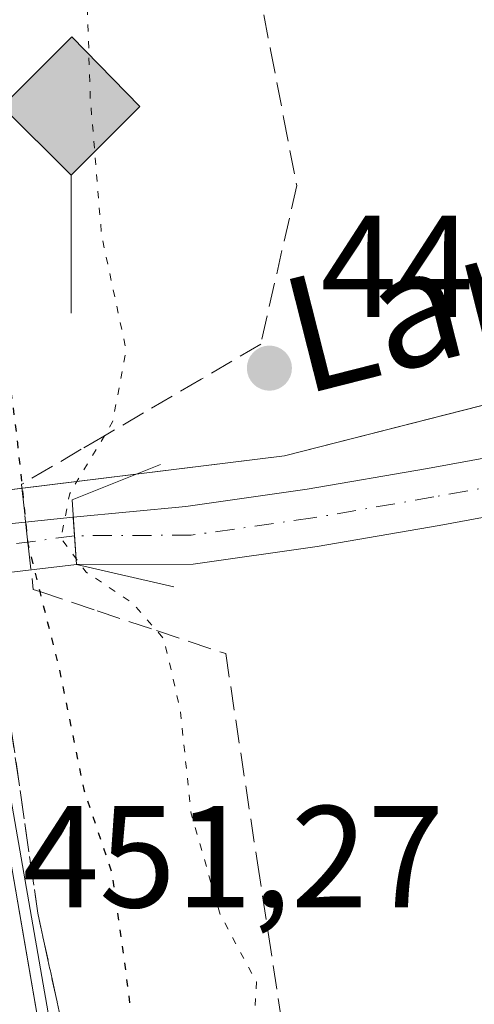
# Model space of a CAD drawing. Units: metres. Extents: x 600390 to 603844, y 4745358 to 4747722.
# Drawn here: x 602220 to 602251, y 4745445 to 4745513 of the extents above; entities that cross this region are included whole.
import ezdxf
from ezdxf.enums import TextEntityAlignment as Align

# ---------------------------------------------------------------- set-up
doc = ezdxf.new("R2010")
doc.units = ezdxf.units.M
doc.header["$MEASUREMENT"] = 0
for name, pattern in [('DGN Style 3', [2.307223458686699, 1.648016756204785, -0.6592067024819142]), ('DGN Style 4', [2.6384748266838614, 1.318413404963828, -0.6592067024819142, 0.001648016756204785, -0.6592067024819142]), ('DGN Style 5', [1.1536117293433497, 0.4944050268614355, -0.6592067024819142])]:
    doc.linetypes.add(name, pattern=pattern)
for name, color, linetype, lineweight in [('Boca de túnel lineal', 1, 'Continuous', 0), ('Carretera de calzada única eje', 7, 'DGN Style 4', 0), ('Cultivos herbáceos CxS', 92, 'Continuous', 0), ('Curva de nivel maestra depresión', 30, 'DGN Style 5', 30), ('Curva de nivel normal depresión', 30, 'DGN Style 5', 0), ('Estación ferroviaria Cxs', 135, 'Continuous', 0), ('Ferrocarril', 4, 'Continuous', 0), ('Núcleo urbano CxS', 7, 'Continuous', 0), ('Pastizal CxS', 92, 'Continuous', 0), ('Piscina CxS', 4, 'Continuous', 0), ('Pista pavimentada Cxs', 135, 'Continuous', 0), ('Punto de cota en terreno', 7, 'Continuous', 0), ('Punto kilométrico de ferrocarril', 7, 'Continuous', 0), ('Rótulo de punto de cota en terreno', 7, 'Continuous', 0), ('Talud superficial', 30, 'DGN Style 3', 0), ('Texto cartográfico', 7, 'Continuous', 0)]:
    doc.layers.add(name, color=color, linetype=linetype, lineweight=lineweight)
doc.styles.add('Style-Arial', font='txt')

# ---------------------------------------------------------------- blocks, each defined once
blk = doc.blocks.new('5PATER')
at = {"layer": 'Punto de cota en terreno', "linetype": 'Continuous', "lineweight": 0}
h = blk.add_hatch(color=51, dxfattribs=at)
edge = h.paths.add_edge_path()
edge.add_ellipse((0, 0), major_axis=(-0.1095731443231308, -0.1110710700762829), ratio=0.9994222409660322, start_angle=0, end_angle=360)
blk = doc.blocks.new('5HITFE')
at = {"layer": 'Piscina CxS', "linetype": 'Continuous', "lineweight": 0}
blk.add_hatch(color=2, dxfattribs=at).paths.add_polyline_path([(0, 0.9550000000000001), (-0.475, 1.43), (0, 1.905), (0.005, 1.91), (0.475, 1.43)])
at = {"layer": 'Piscina CxS', "color": 4, "linetype": 'Continuous', "lineweight": 0}
blk.add_line((0, 0.9550000000000001), (-0.475, 1.43), dxfattribs=at)
at = {"layer": 'Piscina CxS', "color": 7, "linetype": 'Continuous', "lineweight": 0}
blk.add_line((0, 0.9550000000000001), (0, 0), dxfattribs=at)
at = {"layer": 'Piscina CxS', "color": 7, "linetype": 'Continuous', "lineweight": 0, "flags": 128}
blk.add_lwpolyline([(0, 0.9550000000000001), (0.475, 1.43), (0.005, 1.91), (0, 1.905), (-0.475, 1.43)], close=True, dxfattribs=at)

msp = doc.modelspace()

# ---------------------------------------------------------------- linework, layer by layer
at = {"layer": 'Boca de túnel lineal', "color": 1, "linetype": 'Continuous', "lineweight": 0}
msp.add_polyline3d([(602229.4801000003, 4745482.3301, 446.251900000003), (602223.3501000004, 4745479.9001, 449.0935999999929), (602223.6700999998, 4745475.420100001, 449.2017999999953), (602230.3901000004, 4745473.880100001, 446.9968999999983)], dxfattribs=at)
at = {"layer": 'Carretera de calzada única eje', "color": 7, "linetype": 'DGN Style 4', "lineweight": 0, "extrusion": (-0.02380451501464488, -0.003206565423385976, 0.9997114898825077), "elevation": -29103.62719855388, "flags": 128}
msp.add_lwpolyline([(-4622604.966884929, 1230002.282265561), (-4622604.966884928, 1229978.955397784)], dxfattribs=at)
at = {"layer": 'Carretera de calzada única eje', "color": 7, "linetype": 'DGN Style 4', "lineweight": 0}
msp.add_polyline3d([(602278.0614999998, 4745486.865300001, 446.7449999999953), (602272.8488999996, 4745485.5263, 446.0760000000009), (602270.5888999999, 4745484.9363, 445.7810000000027), (602263.8079000004, 4745483.1963, 445.5632999999943), (602256.0965, 4745481.511299999, 447.5853999999963), (602248.3790999996, 4745480.099099999, 443.4952000000048), (602239.9994999999, 4745478.6461, 442.5819999999949), (602231.5846999995, 4745477.4593, 443.0662000000011), (602223.5273000002, 4745477.419299999, 448.8251000000019)], dxfattribs=at)
at = {"layer": 'Cultivos herbáceos CxS', "color": 92, "linetype": 'Continuous', "lineweight": 0, "extrusion": (0.2140904107781874, -0.9444300132936263, 0.2494338509565774), "elevation": -4352732.740028272, "flags": 128}
msp.add_lwpolyline([(1636530.883286374, 1121621.067729966), (1636459.556108719, 1121613.606184227), (1636436.904562348, 1121622.704877178)], dxfattribs=at)
at = {"layer": 'Cultivos herbáceos CxS', "color": 92, "linetype": 'Continuous', "lineweight": 0}
msp.add_polyline3d([(602307.1964999996, 4745500.5317, 449.7989999999991), (602238.0456999998, 4745482.947699999, 442.5733000000037), (602215.4528999999, 4745480.1533, 451.3843999999954), (602201.4029999999, 4745560.628500001, 452.6294000000053), (602145.6403000001, 4745914.341700001, 459.8699000000051), (602144.7553000003, 4745921.4143, 459.9982000000019), (602135.6580999997, 4745994.1139, 460.493100000007), (602135.6579999998, 4745994.1171, 460.4930000000023), (602135.6547999998, 4745994.1371, 460.4928000000073), (602135.5343000004, 4745994.832699999, 460.4854999999953), (602135.5321000004, 4745994.844900001, 460.485400000005), (602135.5296999998, 4745994.855900001, 460.4853000000003), (602135.0399000002, 4745997.0601, 460.4817999999942), (602142.1391000003, 4745996.737700001, 458.9587999999931), (602136.8925000001, 4746036.3839, 459.7498999999953), (602130.0018999996, 4746068.8213, 462.0598999999929), (602132.2364999996, 4746098.5735, 461.1707000000025), (602123.7471000003, 4746129.690300001, 461.8934000000008), (602091.2027000004, 4746198.9957, 464.0779999999941), (602069.6835000003, 4746253.7095, 465.7103000000062), (602089.5673000002, 4746259.5089, 468.4848000000056), (602093.7100999998, 4746274.4213, 470.6497999999993), (602097.0245000003, 4746295.9617, 473.2354999999953)], dxfattribs=at)
at = {"layer": 'Curva de nivel maestra depresión', "color": 30, "linetype": 'DGN Style 5', "lineweight": 30, "elevation": 450, "flags": 128}
msp.add_lwpolyline([(602259.2726999996, 4745385.159200001), (602260.0899999999, 4745386.880100001), (602263.7599999999, 4745390.940099999), (602266.9000000004, 4745393.590100001), (602270.2199999997, 4745393.8301), (602275.9199999999, 4745399.090100001), (602278.9400000004, 4745400.2501), (602282.8499999996, 4745400.520099999), (602284.9400000004, 4745401.4901), (602285.7400000002, 4745403.2501), (602286.04, 4745407.3201), (602285.4699999997, 4745412.270099999), (602286.7100000001, 4745417.960100001), (602288.8200000003, 4745421.3301), (602289.7300000006, 4745423.960100001), (602289.7000000002, 4745428.4001), (602290.1399999997, 4745432.960100001), (602288.7199999997, 4745436.4801), (602282.6100000005, 4745448.860099999), (602283.1699999999, 4745455.2401), (602286.5800000001, 4745465.0601), (602288.9000000004, 4745473.950099999), (602289.5599999996, 4745480.600099999), (602290.4800000006, 4745483.5001), (602294.2199999997, 4745486.210100001), (602302.9800000006, 4745490.8201), (602305.3899999997, 4745493.470100001), (602305.5199999996, 4745495.800100001), (602307.0800000001, 4745499.800100001), (602307.0199999996, 4745505.140100001), (602307.6799999997, 4745509.470100001), (602308.25, 4745513.970100001), (602309.4100000003, 4745521.4801), (602310.4600000001, 4745532.280099999), (602312.1399999997, 4745539.030099999), (602313, 4745543.780099999), (602312.4800000006, 4745547.970100001), (602310.9900000002, 4745551.110099999), (602301.7599999999, 4745564.2501), (602296.0999999996, 4745574.0701), (602291.4400000004, 4745580.390100001), (602282.9000000004, 4745588.600099999), (602275.6100000005, 4745597.040100001), (602272.5999999996, 4745602.9901), (602271.8399999999, 4745607.420100001), (602272.0300000003, 4745611.270099999), (602273.0800000001, 4745615.370100001), (602276.3399999999, 4745622.940099999), (602280.4400000004, 4745630.450099999), (602285.8899999997, 4745641.120100001), (602293.54, 4745653.120100001), (602305.5599999996, 4745673.780099999), (602319.6399999997, 4745701.780099999), (602325.7199999997, 4745716.440099999), (602329.1299999999, 4745724.440099999), (602333.2199999997, 4745736.440099999), (602337, 4745753.440099999), (602338.9100000003, 4745772.100099999), (602338.4000000004, 4745791.6801), (602338.2100000001, 4745803.4801), (602338.5800000001, 4745807.520099999), (602338.7999999998, 4745811.800100001), (602340.79, 4745823.4301), (602342.3099999996, 4745828.9901), (602342.04, 4745831.2301), (602342.0899999999, 4745834.6501), (602342.75, 4745837.720100001), (602342.29, 4745839.520099999), (602342.6200000001, 4745841.7501), (602342.5999999996, 4745845.090100001), (602341.7800000003, 4745847.960100001), (602341.5999999996, 4745852.3201), (602341.04, 4745855.590100001), (602340.7999999998, 4745857.6801), (602339.9800000006, 4745858.860099999), (602338.8899999997, 4745859.770099999), (602339.0499999998, 4745862.2601), (602337.79, 4745865.0001), (602336.5199999996, 4745869.0601), (602333.9199999999, 4745871.9101), (602330.3700000001, 4745876.880100001), (602328.3700000001, 4745880.110099999), (602326.3899999997, 4745881.450099999), (602324.5599999996, 4745883.6601), (602321.4100000003, 4745885.4901), (602318.3200000003, 4745887.020099999), (602310.8700000001, 4745887.200099999), (602308.0599999996, 4745886.690099999), (602303.9699999997, 4745886.860099999), (602300.7300000006, 4745887.9101), (602299.0899999999, 4745887.9101), (602299.6200000001, 4745889.3101), (602299.7599999999, 4745890.7601), (602299.0899999999, 4745891.970100001), (602298.2000000002, 4745893.120100001), (602298.1399999997, 4745895.3201), (602296.29, 4745901.420100001), (602295.2100000001, 4745904.220100001), (602293.9900000002, 4745905.090100001), (602292.4900000002, 4745903.420100001), (602289.4199999999, 4745901.090100001), (602286.4800000006, 4745896.7501), (602283.6399999997, 4745890.590100001), (602281.7100000001, 4745888.840100001), (602280.3799999999, 4745889.610099999), (602278.54, 4745889.0801), (602276.54, 4745886.1501), (602274.5499999998, 4745885.1501), (602272.8799999999, 4745883.690099999), (602272.1200000001, 4745881.1501), (602270.2100000001, 4745877.420100001), (602268.6500000004, 4745873.7501), (602266.7100000001, 4745871.090100001), (602265.3200000003, 4745867.2501), (602264.3300000001, 4745862.5601), (602262.2199999997, 4745858.050100001), (602258.2199999997, 4745852.8101), (602253.0999999996, 4745847.8101), (602249.4299999997, 4745844.710100001), (602245.2199999997, 4745840.2401), (602242.5800000001, 4745838.1601), (602239.2199999997, 4745835.9301), (602231.9100000003, 4745832.700099999), (602228.6600000003, 4745831.7601), (602226.5800000001, 4745831.840100001), (602218.4199999999, 4745829.300100001), (602210.9400000004, 4745826.450099999), (602204.5599999996, 4745825.360099999), (602197.5599999996, 4745824.350099999), (602187.6600000003, 4745823.620100001), (602180.9699999997, 4745822.6601), (602175.3300000001, 4745823.4001), (602174.5949999997, 4745823.163899999), (602172.8099999996, 4745822.590100001), (602172.2300000006, 4745820.280099999), (602172.54, 4745814.210100001), (602173.04, 4745810.210100001), (602172.9400000004, 4745806.880100001), (602173.8499999996, 4745798.270099999), (602176.9900000002, 4745778.800100001), (602178.4199999999, 4745765.950099999), (602180.0899999999, 4745754.190099999), (602182.9500000002, 4745732.620100001), (602185.2199999997, 4745719.4301), (602186.2400000002, 4745712.2301), (602187.5599999996, 4745704.550100001), (602188.3099999996, 4745699.300100001), (602190.2999999998, 4745689.800100001), (602191.0499999998, 4745679.8201), (602192.3499999996, 4745671.800100001), (602194.4100000003, 4745665.710100001), (602195.4100000003, 4745659.870100001), (602195.4900000002, 4745650.640100001), (602197.2199999997, 4745635.140100001), (602201.3700000001, 4745610.130100001), (602204.29, 4745588.940099999), (602205.5599999996, 4745582.450099999), (602206.6699999999, 4745579.5801), (602206.9800000006, 4745574.860099999), (602208.4299999997, 4745568.120100001), (602209.2100000001, 4745563.460100001), (602210.0700000003, 4745559.6601), (602209.8799999999, 4745555.920100001), (602210.0499999998, 4745549.3301), (602211.04, 4745541.840100001), (602212.2999999998, 4745536.1601), (602212.3700000001, 4745531.100099999), (602213.8200000003, 4745519.970100001), (602215.7800000003, 4745509.840100001), (602216.6600000003, 4745503.2401), (602218.0700000003, 4745497.340100001), (602218.6600000003, 4745491.120100001), (602219.5800000001, 4745483.8101), (602219.8733999999, 4745480.978), (602220.0975000003, 4745478.8147), (602220.2999999998, 4745476.860099999), (602220.3260000005, 4745476.756200001), (602221.1244999999, 4745473.558300001), (602222.5099999999, 4745468.0101), (602224.1600000003, 4745459.880100001), (602226.0800000001, 4745454.200099999), (602226.9400000004, 4745448.220100001), (602228.8200000003, 4745433.380100001), (602229.1799999997, 4745427.030099999), (602230.4199999999, 4745421.2601), (602231.6399999997, 4745413.530099999), (602233.1799999997, 4745408.9801), (602234.6500000004, 4745403.030099999), (602235.9000000004, 4745395.4801), (602237.3899999997, 4745391.0001), (602238.5700000003, 4745388.3201), (602239.2533, 4745384.862000001)], dxfattribs=at)
at = {"layer": 'Curva de nivel normal depresión', "color": 30, "linetype": 'DGN Style 5', "lineweight": 0, "elevation": 445, "flags": 128}
msp.add_lwpolyline([(602262.5011, 4745466.243100001), (602262.5599999996, 4745463.9), (602262.1500000004, 4745458.880000001), (602261.9800000006, 4745451.9), (602262.8499999996, 4745445.49), (602262.6699999999, 4745438.230000001), (602260.4600000001, 4745433.15), (602258.2699999996, 4745427.289999999), (602255.1799999997, 4745420.060000001), (602253.6500000004, 4745412.060000001), (602250.8099999996, 4745406.84), (602248.4199999999, 4745405.779999999), (602246.4800000006, 4745407.08), (602245.1699999999, 4745408.449999999), (602243.0864000004, 4745409.310799999), (602242.5800000001, 4745409.52), (602240.6900000004, 4745411.680000001), (602239.9600000001, 4745415.109999999), (602238.6799999997, 4745418), (602238.2400000002, 4745422.619999999), (602238.8300000001, 4745426.180000001), (602240.0357999997, 4745429.375800001), (602240.0599999996, 4745429.439999999), (602240.0058000004, 4745429.5736), (602239.0300000003, 4745431.980000001), (602236.7800000003, 4745434.02), (602235.7400000002, 4745438.58), (602236.0999999996, 4745446.59), (602233.6100000005, 4745451.210000001), (602231.5899999999, 4745458.189999999), (602230.8300000001, 4745465.42), (602229.7000000002, 4745470.289999999), (602229.1971000005, 4745470.864399999), (602227.5199999996, 4745472.779999999), (602224.3200000003, 4745474.91), (602222.5899999999, 4745477.24), (602223.1900000004, 4745480.33), (602225.5856999997, 4745484.322899999), (602226.1600000003, 4745485.279999999), (602227.0999999996, 4745490.24), (602225.4000000004, 4745498.119999999), (602224.6200000001, 4745507.539999999), (602224.2999999998, 4745517.220000001), (602222.9400000004, 4745524.689999999), (602222.9600000001, 4745530.220000001), (602221.1900000004, 4745537.279999999), (602218.9699999997, 4745541.890000001), (602218.5800000001, 4745546.970000001), (602219.1600000003, 4745551.300000001), (602217.9500000002, 4745555.300000001), (602217.2400000002, 4745561.289999999), (602217.5599999996, 4745566.960000001), (602215.9500000002, 4745571.42), (602215.7199999997, 4745575.800000001), (602214.9100000003, 4745581.230000001), (602214.3399999999, 4745586.26), (602212.1399999997, 4745592.380000001), (602211.5499999998, 4745598.130000001), (602210.4000000004, 4745600.970000001), (602210.1699999999, 4745603.59), (602210.7300000006, 4745609.02), (602209.0300000003, 4745614.449999999), (602207.9199999999, 4745622.17), (602206.5599999996, 4745627.210000001), (602206.4100000003, 4745631.930000001), (602207.2000000002, 4745638.210000001), (602206.7199999997, 4745644.310000001), (602207.0199999996, 4745652.119999999), (602205.9100000003, 4745657.810000001), (602205.0300000003, 4745661.66), (602204.8099999996, 4745666.039999999), (602203.8200000003, 4745670.720000001), (602203.0700000003, 4745675.630000001), (602202.1600000003, 4745679.390000001), (602201.6600000003, 4745684.220000001), (602200.8399999999, 4745687.560000001), (602199.7999999998, 4745689.84), (602199.4199999999, 4745693.449999999), (602198.4400000004, 4745697.16), (602198.2199999997, 4745700.529999999), (602196.5599999996, 4745706.109999999), (602196.1399999997, 4745709.02), (602195.7000000002, 4745710.58), (602195.7300000006, 4745712.380000001), (602196.5800000001, 4745713.810000001), (602197.8899999997, 4745713.439999999), (602199.7147000004, 4745710.296), (602201.3200000003, 4745707.529999999), (602205.0999999996, 4745699.65), (602210, 4745685.230000001), (602213.2400000002, 4745677.140000001), (602215.2000000002, 4745673.77), (602219.6600000003, 4745672.890000001), (602224.3799999999, 4745671.4), (602224.9800000006, 4745668.720000001), (602225.3399999999, 4745657.449999999), (602228.5, 4745647.27), (602230.75, 4745636.960000001), (602232.7100000001, 4745618.279999999), (602235.2100000001, 4745606.119999999), (602240.25, 4745591.83), (602245.7999999998, 4745577.310000001), (602255.0599999996, 4745560.380000001), (602264.1299999999, 4745541.99), (602266.8499999996, 4745532.76), (602268.0199999996, 4745516.9), (602267.2599999999, 4745504.789999999), (602266.6500000004, 4745497.720000001), (602265.8799999999, 4745492.82), (602265.8200000003, 4745489.350000001), (602265.1200000001, 4745485.630000001), (602264.6500000004, 4745480.02), (602263.5986000003, 4745475.255799999)], dxfattribs=at)
at = {"layer": 'Estación ferroviaria Cxs', "color": 135, "linetype": 'Continuous', "lineweight": 0, "extrusion": (-0.9853746565427024, -0.1701170892218001, 0.009846938511712398), "elevation": -1400689.977999392, "flags": 128}
msp.add_lwpolyline([(-4573844.855220268, 14244.49749013926), (-4573844.491925291, 14244.49349027643), (-4573837.942485756, 14244.43559682468), (-4573824.404013325, 14244.60379529317), (-4573819.780350067, 14244.44949475719), (-4573792.350961777, 14244.06416913087)], dxfattribs=at)
at = {"layer": 'Estación ferroviaria Cxs', "color": 135, "linetype": 'Continuous', "lineweight": 0}
msp.add_polyline3d([(602198.5986000003, 4745574.294500001, 453.3380000000034), (602202.1608999996, 4745553.393400001, 452.4904999999999), (602204.1777999997, 4745541.559400001, 452.375), (602209.7973999997, 4745508.821799999, 451.6407999999938), (602210.9977000002, 4745501.871099999, 451.547000000006), (602215.1026999997, 4745478.100600001, 451.3405999999959), (602215.1478000004, 4745477.8397, 451.3417999999947), (602215.4091999996, 4745476.325800001, 451.3239999999933), (602215.7270000001, 4745474.485500001, 451.2988000000041), (602215.7888000002, 4745474.127599999, 451.2948000000034), (602216.9034000002, 4745467.673699999, 451.2369000000036), (602219.2072999999, 4745454.332699999, 451.4051000000036), (602219.9930999996, 4745449.7763, 451.2507999999943), (602224.6551000001, 4745422.745999999, 450.8654999999999)], dxfattribs=at)
at = {"layer": 'Ferrocarril', "color": 4, "linetype": 'Continuous', "lineweight": 0}
msp.add_polyline3d([(602198.5986000003, 4745574.294500001, 453.3380000000034), (602204.1777999997, 4745541.559400001, 452.375), (602209.7973999997, 4745508.821799999, 451.6407999999938), (602215.1026999997, 4745478.100600001, 451.3405999999959), (602215.7888000002, 4745474.127599999, 451.2948000000034), (602219.2072999999, 4745454.332699999, 451.4051000000036), (602224.6551000001, 4745422.745999999, 450.8654999999999), (602226.4199999999, 4745411.07, 450.8880000000063), (602227.9480999997, 4745401.983999999, 451.8582000000025), (602228.4040000001, 4745399.273399999, 451.3366999999998), (602230.8093999998, 4745384.9714, 450.8709999999992), (602230.8487999998, 4745384.737000001, 450.8687999999966), (602223.2493000003, 4745384.624199999, 450.8090999999986), (602218.8899999997, 4745410.460000001, 450.8031000000047), (602214.1676000003, 4745435.494999999, 450.9673000000039), (602209.9200999998, 4745460.737000001, 451.5102000000043), (602209.9130999995, 4745460.775800001, 451.5092000000004), (602207.8174000002, 4745473.083500001, 451.2318999999989), (602207.1407000005, 4745477.057399999, 451.2897999999987), (602202.9001000002, 4745501.963099999, 451.6040999999968), (602196.2807, 4745543.249100001, 452.1753000000026), (602189.5131000001, 4745582.155400001, 453.1493999999948)], dxfattribs=at)
at = {"layer": 'Núcleo urbano CxS', "color": 7, "linetype": 'Continuous', "lineweight": 0}
for points in [[(602135.6580999997, 4745994.1139, 460.493100000007), (602144.7553000003, 4745921.4143, 459.9982000000019), (602145.6403000001, 4745914.341700001, 459.8699000000051), (602201.4029999999, 4745560.628500001, 452.6294000000053), (602215.4528999999, 4745480.1533, 451.3843999999954), (602227.4828000005, 4745411.249100001, 450.8172999999952), (602229.2701000003, 4745411.550100001, 450.4260999999969), (602233.7807, 4745384.7805, 450.7609999999986), (602215.9079999998, 4745384.515100001, 447.4235000000045), (602185.6294999998, 4745557.9462, 448.8435000000027), (602185.6081999998, 4745558.072799999, 448.8369999999995), (602129.8159999996, 4745911.975000001, 462.1768000000012), (602129.8153999997, 4745911.979, 462.1771000000008), (602129.8147999998, 4745911.982999999, 462.1775000000052), (602129.7816000005, 4745912.2193, 462.1947999999975), (602129.7808999997, 4745912.2236, 462.195200000002), (602129.7803999997, 4745912.227299999, 462.1953999999969), (602129.6615000004, 4745913.178300001, 462.2253000000055), (602119.8291999997, 4745991.752900001, 460.7197000000015)], [(602215.4528999999, 4745480.1533, 451.3843999999954), (602227.4828000005, 4745411.249100001, 450.8172999999952), (602229.2701000003, 4745411.550100001, 450.4260999999969), (602233.7806000002, 4745384.7806, 450.7609999999986)]]:
    msp.add_polyline3d(points, dxfattribs=at)
at = {"layer": 'Pastizal CxS', "color": 92, "linetype": 'Continuous', "lineweight": 0, "extrusion": (0.2140904107781874, -0.9444300132936263, 0.2494338509565774), "elevation": -4352732.740028272, "flags": 128}
msp.add_lwpolyline([(1636530.883286374, 1121621.067729966), (1636459.556108719, 1121613.606184227), (1636436.904562348, 1121622.704877178)], dxfattribs=at)
at = {"layer": 'Pastizal CxS', "color": 92, "linetype": 'Continuous', "lineweight": 0}
msp.add_polyline3d([(602316.6686000006, 4745386.0111, 459.743100000007), (602233.7807, 4745384.7805, 450.7609999999986), (602229.2701000003, 4745411.550100001, 450.4260999999969), (602227.4828000005, 4745411.249100001, 450.8172999999952), (602215.4528999999, 4745480.1533, 451.3843999999954), (602238.0456999998, 4745482.947699999, 442.5733000000037), (602307.1964999996, 4745500.5317, 449.7989999999991), (602375.4401000004, 4745511.470100001, 458.3698000000004), (602400.7642999999, 4745517.242500001, 461.7412999999942), (602404.1772999996, 4745517.6393, 462.1854000000022), (602407.0745000001, 4745518.194900001, 462.5436000000045), (602411.1401000004, 4745520.2401, 462.9560000000056), (602414.8490000004, 4745525.4188, 463.1879999999946), (602417.7326999997, 4745520.948899999, 463.5369999999967), (602419.0789000001, 4745504.533700001, 463.5700999999972), (602398.7657000005, 4745491.0285, 462.8598999999958), (602342.2736999998, 4745461.524900001, 461.7443000000058), (602341.5345000001, 4745461.0767, 461.7210000000051), (602341.0762999998, 4745460.728700001, 461.7056000000011), (602340.6303000003, 4745460.3225, 461.6895999999979), (602339.9748999998, 4745459.5679, 461.6638999999996), (602339.5573000005, 4745458.9409, 461.645399999994), (602339.2176999999, 4745458.2817, 461.6282000000065), (602338.9285000004, 4745457.5189, 461.6103000000003)], close=True, dxfattribs=at)
msp.add_polyline3d([(602215.4528999999, 4745480.1533, 451.3843999999954), (602227.4828000005, 4745411.249100001, 450.8172999999952), (602229.2701000003, 4745411.550100001, 450.4260999999969), (602233.7806000002, 4745384.7806, 450.7609999999986)], dxfattribs=at)
at = {"layer": 'Pista pavimentada Cxs', "color": 135, "linetype": 'Continuous', "lineweight": 0, "extrusion": (-0.01787837423332439, -0.001850891982986208, 0.9998384559185751), "elevation": -19101.25596309575, "flags": 128}
msp.add_lwpolyline([(-4658235.880104819, 1087503.611638694), (-4658235.88010482, 1087526.995509705)], dxfattribs=at)
at = {"layer": 'Pista pavimentada Cxs', "color": 135, "linetype": 'Continuous', "lineweight": 0, "extrusion": (-0.00520902810826111, 0.07289970340549512, 0.9973256736239965), "elevation": 343254.7511061245, "flags": 128}
msp.add_lwpolyline([(-938916.4040921952, -4677911.2326558), (-938916.4040921952, -4677907.937887821)], dxfattribs=at)
msp.add_lwpolyline([(-938916.4040921952, -4677911.2326558), (-938916.4040921952, -4677907.937887821)], dxfattribs=at)
at = {"layer": 'Pista pavimentada Cxs', "color": 135, "linetype": 'Continuous', "lineweight": 0, "extrusion": (-0.04719021657160041, -0.005552223472576772, 0.9988704902410703), "elevation": -54318.31101039521, "flags": 128}
msp.add_lwpolyline([(-4642596.778088, 1151327.577434042), (-4642596.778088, 1151304.328286584)], dxfattribs=at)
at = {"layer": 'Pista pavimentada Cxs', "color": 135, "linetype": 'Continuous', "lineweight": 0}
for points in [[(602256.4901000002, 4745479.550100001, 446.5884999999981), (602248.7301000003, 4745478.130100001, 443.4591999999975), (602240.3101000005, 4745476.670100001, 442.7069999999949), (602231.7301000003, 4745475.460100001, 444.8337000000029), (602223.6700999998, 4745475.420100001, 449.2017999999953), (602223.4358999999, 4745478.697699999, 448.9609999999957), (602231.2200999996, 4745479.450099999, 444.1779999999999), (602239.6001000004, 4745480.630100001, 442.6720999999961), (602247.9301000005, 4745482.0701, 443.3249999999971), (602255.6001000004, 4745483.4801, 447.6248999999953)], [(602223.4358999999, 4745478.697699999, 448.9609999999957), (602231.2200999996, 4745479.450099999, 444.1779999999999), (602239.6001000004, 4745480.630100001, 442.6720999999961), (602247.9301000005, 4745482.0701, 443.3249999999971), (602255.6001000004, 4745483.4801, 447.6248999999953)], [(602273.3501000004, 4745483.590100001, 446.1634999999952), (602271.0900999998, 4745483.0001, 445.877999999997), (602264.2701000003, 4745481.2501, 445.6901000000071), (602256.4901000002, 4745479.550100001, 446.5884999999981), (602248.7301000003, 4745478.130100001, 443.4591999999975), (602240.3101000005, 4745476.670100001, 442.7069999999949), (602231.7301000003, 4745475.460100001, 444.8337000000029), (602223.6700999998, 4745475.420100001, 449.2017999999953)]]:
    msp.add_polyline3d(points, dxfattribs=at)
msp.add_3dface([(602223.6700999998, 4745475.420100001, 449.2017999999953), (602200.6063000001, 4745472.706499999, 448.0970999999991), (602200.1801000005, 4745476.290100001, 448.5406999999978), (602223.4358999999, 4745478.697699999, 448.9609999999957)], dxfattribs=at)
at = {"layer": 'Talud superficial', "color": 30, "linetype": 'DGN Style 3', "lineweight": 0}
for points in [[(602161.5055000001, 4745832.374199999, 455.7317999999942), (602160.9047999998, 4745831.550899999, 455.920499999993), (602166.7443000004, 4745796.390799999, 454.789300000004), (602176.0047000004, 4745731.303099999, 454.2988999999943), (602184.4714000003, 4745681.296800001, 453.6728000000003), (602202.0662000002, 4745587.634099999, 451.5748000000021), (602204.6469000002, 4745564.5251, 451.9265000000014), (602220.9840000002, 4745451.334799999, 450.9511999999959), (602235.4302000003, 4745384.964000001, 450.5834999999934)], [(602226.2100000001, 4745567.2601, 443.0421000000061), (602227.1200000001, 4745562.5701, 442.8606), (602228.0199999996, 4745557.880100001, 442.8178999999946), (602228.9299999997, 4745553.190099999, 443.0025000000023), (602229.8300000001, 4745548.5001, 443.0314000000071), (602231.6500000004, 4745539.130100001, 442.918399999995), (602232.5499999998, 4745534.440099999, 443.0798000000068), (602233.4600000001, 4745529.7501, 443.2801999999938), (602234.3600000005, 4745525.0601, 443.1944999999978), (602235.2699999996, 4745520.370100001, 442.9125000000058), (602236.1699999999, 4745515.690099999, 442.4979000000022), (602237.0800000001, 4745511.0001, 442.2225000000035), (602237.9800000006, 4745506.3101, 442.1661000000022), (602238.8899999997, 4745501.620100001, 442.2213999999949), (602236.4000000004, 4745490.6501, 442.766499999998), (602232.2699999996, 4745488.2301, 443.7458000000043), (602225.5856999997, 4745484.322899999, 445.9043999999994), (602223.9900000002, 4745483.390100001, 447.0769), (602219.8733999999, 4745480.978, 449.8462), (602219.8600000005, 4745480.970100001, 449.8537999999971)], [(602235.4302000003, 4745384.964000001, 450.7369999999937), (602220.9840000002, 4745451.334799999, 451.2673000000068), (602204.6469000002, 4745564.5251, 452.625)], [(602236.1699999999, 4745515.690099999, 442.8044999999984), (602237.0800000001, 4745511.0001, 442.2382000000071), (602237.9800000006, 4745506.3101, 442.2136000000028), (602238.8899999997, 4745501.620100001, 442.3744000000006), (602236.4000000004, 4745490.6501, 444.1025999999983), (602232.2699999996, 4745488.2301, 446.6754999999976), (602225.5856999997, 4745484.322899999, 449.335699999996), (602223.9900000002, 4745483.390100001, 449.7308000000049), (602219.8733999999, 4745480.978, 450.3445000000065), (602219.8600000005, 4745480.970100001, 450.3479999999981), (602220.0975000003, 4745478.8147, 450.3635000000068), (602220.2599999999, 4745477.340100001, 450.3696999999956), (602220.3260000005, 4745476.756200001, 450.3699999999953), (602220.6699999999, 4745473.710100001, 450.3791999999958), (602221.1244999999, 4745473.558300001, 450.272299999997), (602225.0999999996, 4745472.2301, 450.0366000000067), (602229.1971000005, 4745470.864399999, 450.7682000000059), (602233.9800000006, 4745469.270099999, 449.9523999999947), (602236.1699999999, 4745454.8201, 448.3331999999937), (602236.9100000003, 4745450.0001, 448.1143000000012), (602240.0058000004, 4745429.5736, 446.3990999999951)], [(602219.8600000005, 4745480.970100001, 449.8537999999971), (602220.0975000003, 4745478.8147, 449.8365999999951), (602220.2599999999, 4745477.340100001, 449.8298999999971), (602220.3260000005, 4745476.756200001, 449.831600000005), (602220.6699999999, 4745473.710100001, 449.8641000000061), (602221.1244999999, 4745473.558300001, 449.6726000000053), (602225.0999999996, 4745472.2301, 446.5901000000013), (602229.1971000005, 4745470.864399999, 444.5464000000065), (602233.9800000006, 4745469.270099999, 443.6500999999989), (602236.1699999999, 4745454.8201, 444.0694999999978), (602236.9100000003, 4745450.0001, 444.1435000000056), (602240.0058000004, 4745429.5736, 445.2195999999968), (602240.0357999997, 4745429.375800001, 445.2057999999961), (602241.29, 4745421.100099999, 444.8858999999939), (602242.0300000003, 4745416.280099999, 445.0144), (602243.0864000004, 4745409.310799999, 445.3049000000028), (602241.0702999998, 4745396.843800001, 447.2189999999973), (602235.4302000003, 4745384.964000001, 450.5834999999934)]]:
    msp.add_polyline3d(points, dxfattribs=at)

# ---------------------------------------------------------------- block references
at = {"layer": 'Punto de cota en terreno', "color": 7, "linetype": 'Continuous', "lineweight": 0, "xscale": 10, "yscale": 10, "zscale": 10}
msp.add_blockref('5PATER', (602237, 4745489, 441.7899999999936), dxfattribs=at)
at = {"layer": 'Punto kilométrico de ferrocarril', "color": 7, "linetype": 'Continuous', "lineweight": 0, "xscale": 10, "yscale": 10, "zscale": 10}
msp.add_blockref('5HITFE', (602223.2800000003, 4745492.789999999, 457.4333000000043), dxfattribs=at)

# ---------------------------------------------------------------- texts
at = {"layer": 'Rótulo de punto de cota en terreno', "color": 7, "linetype": 'Continuous', "lineweight": 0, "style": 'Style-Arial'}
for s, p in [('441,79', (602240.5278000003, 4745492.527799999)), ('451,27', (602219.9277999997, 4745451.7378))]:
    msp.add_text(s, height=7.000000000000002, dxfattribs=at).set_placement(p)
at = {"layer": 'Texto cartográfico', "color": 7, "linetype": 'Continuous', "lineweight": 0, "style": 'Style-Arial'}
msp.add_text('Larragueta', height=8, rotation=14.23495954340371, dxfattribs=at).set_placement((602265.3609310148, 4745497.865248148), align=Align.MIDDLE_CENTER)

doc.saveas('drawing.dxf')
